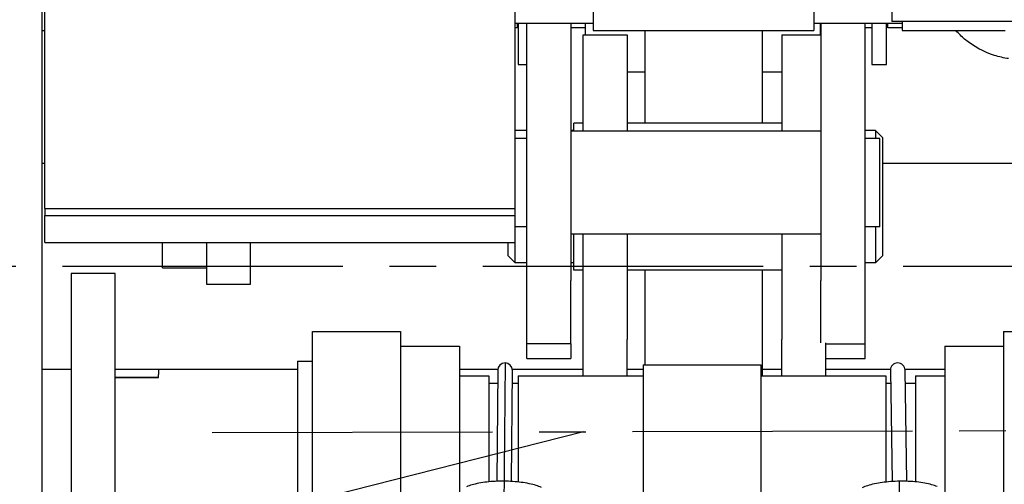
# Model space of a CAD drawing. Extents: x -10291 to 13738, y -6872 to 5332.
# Drawn here: x 3262 to 3329, y -1537 to -1506 of the extents above; entities that cross this region are included whole.
import ezdxf

# ---------------------------------------------------------------- set-up
doc = ezdxf.new("R2010")
doc.units = 0
doc.header["$MEASUREMENT"] = 0
doc.linetypes.add('CENTER2', pattern=[28.575, 19.05, -3.175, 3.175, -3.175])
doc.layers.get('0').update_dxf_attribs({"linetype": 'CONTINUOUS'})
doc.layers.add('CENTER', color=5, linetype='CENTER2')
doc.layers.add('РАЗМЕРЫ', color=5, linetype='CONTINUOUS')

msp = doc.modelspace()

# ---------------------------------------------------------------- linework, layer by layer
at = {"extrusion": (0, 1, 0)}
for p, q in [((3263.68, -1518.374), (3263.68, -1481.436)), ((3295.68, -1518.374), (3295.68, -1481.436)), ((3300.98, -1498.28), (3300.98, -1506.28)), ((3315.98, -1498.28), (3315.98, -1506.28)), ((3263.48, -1500.78), (3263.48, -1613.78)), ((3321.28, -1503.621), (3321.28, -1505.654)), ((3353.28, -1505.654), (3321.28, -1505.654)), ((3321.98, -1505.654), (3321.98, -1506.28)), ((3263.48, -1506.28), (3263.68, -1506.28)), ((3295.68, -1505.78), (3300.98, -1505.78)), ((3295.819, -1506.088), (3295.68, -1506.088)), ((3295.819, -1506.088), (3295.819, -1505.78)), ((3295.88, -1505.78), (3295.88, -1508.588)), ((3296.462, -1512.588), (3296.462, -1505.78)), ((3299.462, -1505.78), (3299.462, -1512.588)), ((3300.419, -1506.088), (3299.462, -1506.088)), ((3300.419, -1505.78), (3300.419, -1506.56)), ((3300.98, -1506.28), (3315.98, -1506.28)), ((3304.48, -1506.28), (3304.48, -1512.56)), ((3312.48, -1512.56), (3312.48, -1506.28)), ((3315.98, -1505.78), (3321.98, -1505.78)), ((3316.419, -1505.78), (3316.419, -1506.56)), ((3316.462, -1506.088), (3316.419, -1506.088)), ((3316.462, -1505.78), (3316.462, -1512.588)), ((3319.462, -1512.588), (3319.462, -1505.78)), ((3319.919, -1506.088), (3319.462, -1506.088)), ((3319.919, -1505.78), (3319.919, -1508.588)), ((3320.919, -1508.588), (3320.919, -1505.78)), ((3321.019, -1506.088), (3321.019, -1505.78)), ((3321.98, -1506.088), (3321.019, -1506.088)), ((3321.98, -1506.28), (3328.98, -1506.28)), ((3300.291, -1506.56), (3303.291, -1506.56)), ((3300.291, -1513.114), (3300.291, -1506.56)), ((3303.291, -1506.56), (3303.291, -1513.114)), ((3313.791, -1506.56), (3316.462, -1506.56)), ((3313.791, -1506.56), (3313.791, -1513.114)), ((3295.88, -1508.588), (3296.462, -1508.588)), ((3319.919, -1508.588), (3320.919, -1508.588)), ((3303.291, -1509.088), (3304.48, -1509.088)), ((3312.48, -1509.088), (3313.791, -1509.088)), ((3296.462, -1513.06), (3295.68, -1513.06)), ((3296.462, -1523.267), (3296.462, -1512.588)), ((3299.462, -1512.588), (3299.462, -1523.267)), ((3299.665, -1513.06), (3299.462, -1513.06)), ((3300.291, -1512.56), (3299.665, -1512.56)), ((3299.665, -1513.114), (3299.665, -1512.56)), ((3313.791, -1512.56), (3303.291, -1512.56)), ((3316.462, -1512.588), (3316.462, -1523.267)), ((3319.462, -1523.267), (3319.462, -1512.588)), ((3320.165, -1513.06), (3319.462, -1513.06)), ((3320.665, -1513.56), (3320.165, -1513.06)), ((3320.165, -1513.06), (3320.165, -1513.614)), ((3296.462, -1513.614), (3295.68, -1513.614)), ((3316.462, -1513.114), (3299.462, -1513.114)), ((3320.462, -1513.614), (3319.462, -1513.614)), ((3320.462, -1513.742), (3320.462, -1513.614)), ((3320.665, -1514.62), (3320.665, -1513.56)), ((3320.462, -1519.614), (3320.462, -1513.742)), ((3320.665, -1521.56), (3320.665, -1514.62)), ((3263.48, -1515.28), (3263.68, -1515.28)), ((3320.665, -1515.28), (3340.28, -1515.28)), ((3263.68, -1518.374), (3263.68, -1518.85)), ((3263.68, -1518.374), (3295.68, -1518.374)), ((3295.68, -1518.85), (3295.68, -1518.374)), ((3263.68, -1520.674), (3263.68, -1518.85)), ((3263.68, -1518.85), (3295.68, -1518.85)), ((3295.68, -1520.674), (3295.68, -1518.85)), ((3296.462, -1519.614), (3295.68, -1519.614)), ((3320.462, -1519.614), (3319.462, -1519.614)), ((3320.165, -1519.614), (3320.165, -1522.06)), ((3316.462, -1520.114), (3299.462, -1520.114)), ((3299.665, -1522.56), (3299.665, -1520.114)), ((3300.291, -1527.279), (3300.291, -1520.114)), ((3303.291, -1520.114), (3303.291, -1527.279)), ((3313.791, -1520.114), (3313.791, -1527.279)), ((3263.68, -1520.674), (3295.68, -1520.674)), ((3271.68, -1520.674), (3271.68, -1520.686)), ((3271.68, -1522.1), (3271.68, -1520.686)), ((3274.68, -1520.674), (3274.68, -1523.514)), ((3277.68, -1523.514), (3277.68, -1520.674)), ((3295.165, -1520.674), (3295.165, -1521.56)), ((3295.665, -1522.06), (3295.665, -1520.674)), ((3295.165, -1521.56), (3295.665, -1522.06)), ((3320.665, -1521.56), (3320.165, -1522.06)), ((3271.68, -1522.393), (3271.68, -1522.1)), ((3271.68, -1522.393), (3274.68, -1522.393)), ((3296.462, -1522.06), (3295.665, -1522.06)), ((3299.665, -1522.06), (3299.462, -1522.06)), ((3320.165, -1522.06), (3319.462, -1522.06)), ((3268.48, -1522.789), (3265.48, -1522.789)), ((3265.48, -1522.789), (3265.48, -1545.764)), ((3268.48, -1545.764), (3268.48, -1522.789)), ((3300.291, -1522.56), (3299.665, -1522.56)), ((3313.791, -1522.56), (3303.291, -1522.56)), ((3304.48, -1522.56), (3304.48, -1528.983)), ((3312.48, -1529.047), (3312.48, -1522.56)), ((3274.68, -1523.514), (3277.68, -1523.514)), ((3296.462, -1527.576), (3296.462, -1523.267)), ((3299.462, -1527.576), (3299.462, -1523.267)), ((3316.462, -1527.5), (3316.462, -1523.267)), ((3319.462, -1527.576), (3319.462, -1523.267)), ((3281.88, -1526.733), (3287.88, -1526.733)), ((3281.88, -1529.25), (3281.88, -1526.733)), ((3287.88, -1526.733), (3287.88, -1529.25)), ((3328.88, -1526.733), (3334.88, -1526.733)), ((3328.88, -1526.733), (3328.88, -1529.25)), ((3287.88, -1527.733), (3291.88, -1527.733)), ((3291.88, -1527.733), (3291.88, -1533.577)), ((3296.462, -1528.56), (3296.462, -1527.576)), ((3299.462, -1527.576), (3296.462, -1527.576)), ((3299.462, -1527.576), (3299.462, -1528.56)), ((3300.291, -1529.733), (3300.291, -1527.279)), ((3303.291, -1529.733), (3303.291, -1527.279)), ((3313.791, -1529.733), (3313.791, -1527.279)), ((3316.791, -1529.733), (3316.791, -1527.5)), ((3316.791, -1527.576), (3319.462, -1527.576)), ((3319.462, -1528.56), (3319.462, -1527.576)), ((3324.88, -1527.733), (3328.88, -1527.733)), ((3324.88, -1527.733), (3324.88, -1533.577)), ((3280.88, -1528.733), (3281.88, -1528.733)), ((3280.88, -1528.733), (3280.88, -1533.603)), ((3296.462, -1528.56), (3299.462, -1528.56)), ((3304.38, -1528.983), (3312.38, -1528.983)), ((3304.38, -1528.983), (3304.38, -1533.61)), ((3312.38, -1528.983), (3312.38, -1533.61)), ((3312.48, -1529.733), (3312.48, -1529.047)), ((3316.791, -1528.56), (3319.462, -1528.56)), ((3263.48, -1529.28), (3265.48, -1529.28)), ((3268.48, -1529.28), (3280.88, -1529.28)), ((3271.419, -1529.28), (3271.419, -1529.657)), ((3271.419, -1529.853), (3271.419, -1529.657)), ((3281.88, -1555.084), (3281.88, -1529.25)), ((3287.88, -1529.25), (3287.88, -1555.084)), ((3291.88, -1529.28), (3294.489, -1529.28)), ((3291.88, -1529.733), (3293.88, -1529.733)), ((3293.88, -1529.733), (3293.88, -1533.629)), ((3294.482, -1529.358), (3294.414, -1536.91)), ((3295.414, -1536.919), (3295.482, -1529.367)), ((3295.475, -1529.28), (3300.291, -1529.28)), ((3295.88, -1529.733), (3304.38, -1529.733)), ((3295.88, -1529.733), (3295.88, -1533.629)), ((3303.291, -1529.28), (3304.38, -1529.28)), ((3312.38, -1529.733), (3320.88, -1529.733)), ((3312.48, -1529.28), (3313.791, -1529.28)), ((3316.791, -1529.28), (3321.193, -1529.28)), ((3320.88, -1529.733), (3320.88, -1533.629)), ((3321.185, -1529.374), (3321.304, -1536.925)), ((3322.178, -1529.28), (3324.88, -1529.28)), ((3322.304, -1536.909), (3322.185, -1529.359)), ((3322.88, -1529.733), (3324.88, -1529.733)), ((3322.88, -1529.733), (3322.88, -1533.629)), ((3328.88, -1529.25), (3328.88, -1555.084)), ((3271.419, -1529.853), (3268.48, -1529.853)), ((3268.48, -1529.859), (3271.419, -1529.859)), ((3271.419, -1529.853), (3271.419, -1529.859)), ((3293.88, -1530.233), (3294.474, -1530.233)), ((3295.474, -1530.233), (3295.88, -1530.233)), ((3320.88, -1530.233), (3321.199, -1530.233)), ((3322.199, -1530.233), (3322.88, -1530.233)), ((3280.88, -1533.603), (3280.88, -1538.733)), ((3291.88, -1533.577), (3291.88, -1539.083)), ((3293.88, -1533.629), (3293.88, -1536.946)), ((3295.88, -1533.629), (3295.88, -1536.957)), ((3304.38, -1533.61), (3304.38, -1538.483)), ((3312.38, -1533.61), (3312.38, -1538.483)), ((3320.88, -1533.629), (3320.88, -1536.962)), ((3322.88, -1533.629), (3322.88, -1536.946)), ((3324.88, -1533.577), (3324.88, -1539.09))]:
    msp.add_line(p, q, dxfattribs=at)
for centre, start, end in [((3294.982, -1529.363), 359.48583, 179.48583), ((3321.685, -1529.366), 0.90299, 180.90299)]:
    msp.add_arc(centre, 0.5, start, end)
for points, knots in [([(3329.212, -1508.181), (3328.892, -1508.134), (3328.576, -1508.061), (3327.523, -1507.727), (3326.832, -1507.348), (3326.023, -1506.672), (3325.825, -1506.483), (3325.641, -1506.28)], [31.826758, 31.826758, 31.826758, 31.826758, 32.800059, 32.800059, 35.143778, 35.143778, 35.96778, 35.96778, 35.96778, 35.96778]), ([(3297.461, -1537.324), (3297.348, -1537.275), (3297.22, -1537.229), (3296.956, -1537.148), (3296.795, -1537.107), (3296.448, -1537.035), (3296.263, -1537.005), (3295.913, -1536.959), (3295.715, -1536.939), (3295.31, -1536.911), (3295.104, -1536.904), (3294.726, -1536.9), (3294.519, -1536.904), (3294.115, -1536.924), (3293.917, -1536.941), (3293.565, -1536.981), (3293.38, -1537.008), (3293.033, -1537.073), (3292.871, -1537.111), (3292.605, -1537.187), (3292.475, -1537.231), (3292.361, -1537.279)], [6.440857, 6.440857, 6.440857, 6.440857, 6.978223, 6.978223, 7.546629, 7.546629, 8.115035, 8.115035, 8.682015, 8.682015, 9.248994, 9.248994, 9.815302, 9.815302, 10.381609, 10.381609, 10.949337, 10.949337, 11.517065, 11.517065, 12.057056, 12.057056, 12.057056, 12.057056]), ([(3324.361, -1537.264), (3324.246, -1537.218), (3324.117, -1537.175), (3323.851, -1537.101), (3323.689, -1537.064), (3323.341, -1537.001), (3323.155, -1536.975), (3322.803, -1536.937), (3322.605, -1536.922), (3322.2, -1536.904), (3321.993, -1536.902), (3321.615, -1536.908), (3321.409, -1536.917), (3321.005, -1536.947), (3320.807, -1536.969), (3320.457, -1537.017), (3320.273, -1537.049), (3319.927, -1537.122), (3319.766, -1537.165), (3319.502, -1537.247), (3319.373, -1537.294), (3319.26, -1537.345)], [6.440857, 6.440857, 6.440857, 6.440857, 6.978223, 6.978223, 7.546629, 7.546629, 8.115035, 8.115035, 8.682015, 8.682015, 9.248994, 9.248994, 9.815302, 9.815302, 10.381609, 10.381609, 10.949337, 10.949337, 11.517065, 11.517065, 12.057056, 12.057056, 12.057056, 12.057056])]:
    msp.add_open_spline(points, degree=3, knots=knots)
at = {"layer": 'CENTER'}
for p, q in [((3236.324, -1522.28), (3368.585, -1522.28)), ((3294.982, -1528.863), (3294.572, -1575.021)), ((3275.069, -1533.603), (3342.211, -1533.426)), ((3322.466, -1576.62), (3321.804, -1536.905))]:
    msp.add_line(p, q, dxfattribs=at)
at = {"layer": 'РАЗМЕРЫ', "linetype": 'BYBLOCK'}
msp.add_line((3300.32, -1533.546), (3227.888, -1551.901), dxfattribs=at)

doc.saveas('drawing.dxf')
